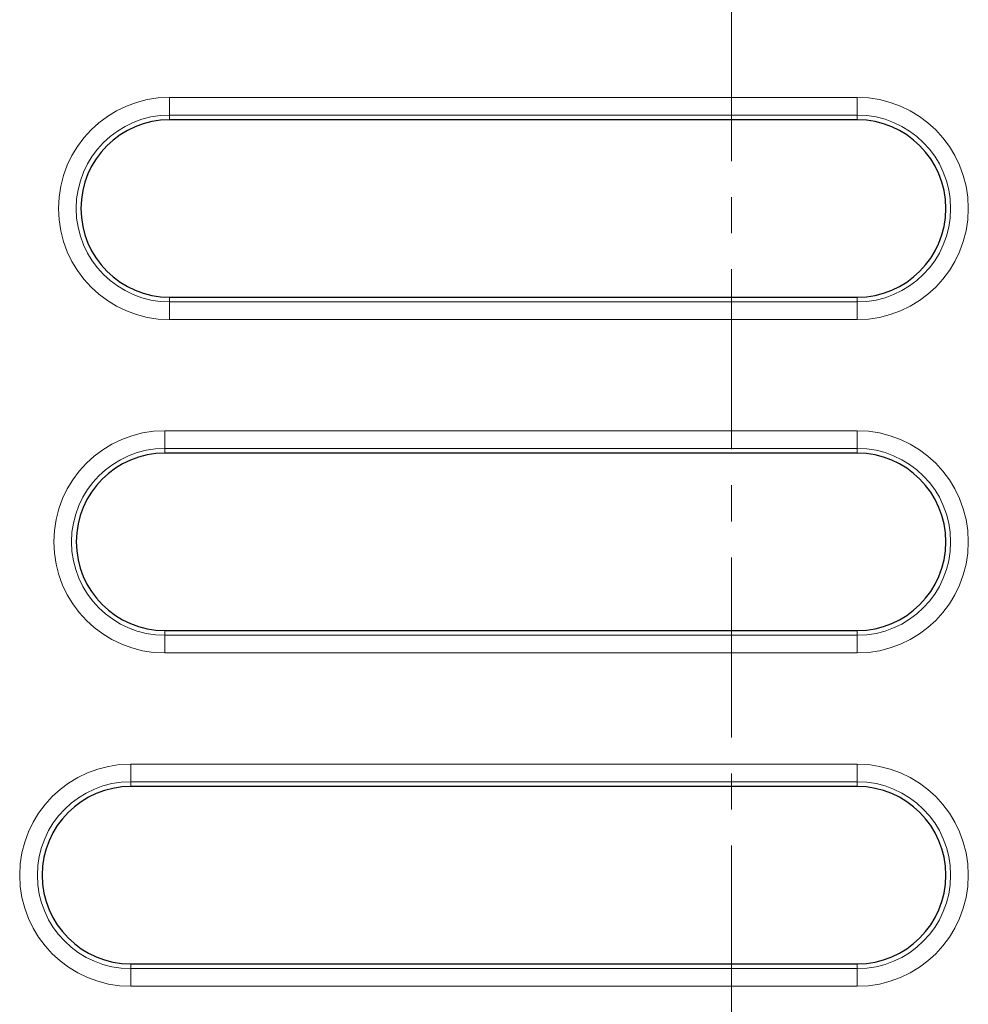
# Model space of a CAD drawing. Units: millimetres. Extents: x 0 to 420, y 0 to 297.
# Drawn here: x 100 to 134, y 62 to 97 of the extents above; entities that cross this region are included whole.
import ezdxf

# ---------------------------------------------------------------- set-up
doc = ezdxf.new("R2010")
doc.units = ezdxf.units.MM
doc.linetypes.add('CENTER', pattern=[10.16, 6.35, -1.27, 1.27, -1.27])

msp = doc.modelspace()

# ---------------------------------------------------------------- linework, layer by layer
at = {"color": 7, "linetype": 'CENTER', "lineweight": 18}
msp.add_line((125.4318, 199.9506), (125.4318, 28.4486), dxfattribs=at)
at = {"color": 8, "linetype": 'Continuous', "lineweight": 18}
for p, q in [((105.6127, 94.2447), (129.8675, 94.2447)), ((105.6127, 93.6221), (105.6127, 94.2447)), ((129.8675, 93.6221), (129.8675, 94.2447)), ((129.8675, 93.6221), (105.6127, 93.6221)), ((105.6127, 93.6221), (105.6127, 93.4533)), ((129.8675, 93.6221), (129.8675, 93.4533)), ((105.6127, 87.0345), (105.6127, 87.2033)), ((129.8675, 87.0345), (129.8675, 87.2033)), ((105.6127, 86.4118), (105.6127, 87.0345)), ((105.6127, 87.0345), (129.8675, 87.0345)), ((129.8675, 86.4118), (129.8675, 87.0345)), ((129.8675, 86.4118), (105.6127, 86.4118)), ((105.4478, 82.4947), (129.8675, 82.4947)), ((105.4478, 81.8721), (105.4478, 82.4947)), ((129.8675, 81.8721), (129.8675, 82.4947)), ((129.8675, 81.8721), (105.4478, 81.8721)), ((105.4478, 81.8721), (105.4478, 81.7033)), ((129.8675, 81.8721), (129.8675, 81.7033)), ((105.4478, 75.2845), (105.4478, 75.4533)), ((129.8675, 75.2845), (129.8675, 75.4533)), ((105.4478, 74.6618), (105.4478, 75.2845)), ((105.4478, 75.2845), (129.8675, 75.2845)), ((129.8675, 74.6618), (129.8675, 75.2845)), ((129.8675, 74.6618), (105.4478, 74.6618)), ((104.2428, 70.7447), (129.8675, 70.7447)), ((104.2428, 70.1221), (104.2428, 70.7447)), ((129.8675, 70.1221), (129.8675, 70.7447)), ((129.8675, 70.1221), (104.2428, 70.1221)), ((104.2428, 70.1221), (104.2428, 69.9533)), ((129.8675, 70.1221), (129.8675, 69.9533)), ((104.2428, 63.5345), (104.2428, 63.7033)), ((104.2428, 62.9118), (104.2428, 63.5345)), ((104.2428, 63.5345), (129.8675, 63.5345)), ((129.8675, 63.5345), (129.8675, 63.7033)), ((129.8675, 62.9118), (129.8675, 63.5345)), ((129.8675, 62.9118), (104.2428, 62.9118))]:
    msp.add_line(p, q, dxfattribs=at)
at = {"color": 7, "linetype": 'Continuous', "lineweight": 25}
for p, q in [((129.8675, 93.4533), (105.6127, 93.4533)), ((105.6127, 87.2033), (129.8675, 87.2033)), ((129.8675, 81.7033), (105.4478, 81.7033)), ((105.4478, 75.4533), (129.8675, 75.4533)), ((129.8675, 69.9533), (104.2428, 69.9533)), ((104.2428, 63.7033), (129.8675, 63.7033))]:
    msp.add_line(p, q, dxfattribs=at)
at = {"color": 8, "linetype": 'Continuous', "lineweight": 18}
for centre, radius, start, end in [((105.6127, 90.3283), 3.9164, 90, 270), ((129.8675, 90.3283), 3.9164, 270, 90), ((105.6127, 90.3283), 3.2938, 90, 270), ((129.8675, 90.3283), 3.2938, 270, 90), ((105.4478, 78.5783), 3.9164, 90, 270), ((129.8675, 78.5783), 3.9164, 270, 90), ((105.4478, 78.5783), 3.2938, 90, 270), ((129.8675, 78.5783), 3.2938, 270, 90), ((104.2428, 66.8283), 3.9164, 90, 270), ((129.8675, 66.8283), 3.9164, 270, 90), ((104.2428, 66.8283), 3.2938, 90, 270), ((129.8675, 66.8283), 3.2938, 270, 90)]:
    msp.add_arc(centre, radius, start, end, dxfattribs=at)
at = {"color": 7, "linetype": 'Continuous', "lineweight": 25}
for centre, start, end in [((105.6127, 90.3283), 90, 270), ((129.8675, 90.3283), 270, 90), ((105.4478, 78.5783), 90, 270), ((129.8675, 78.5783), 270, 90), ((104.2428, 66.8283), 90, 270), ((129.8675, 66.8283), 270, 90)]:
    msp.add_arc(centre, 3.125, start, end, dxfattribs=at)

doc.saveas('drawing.dxf')
